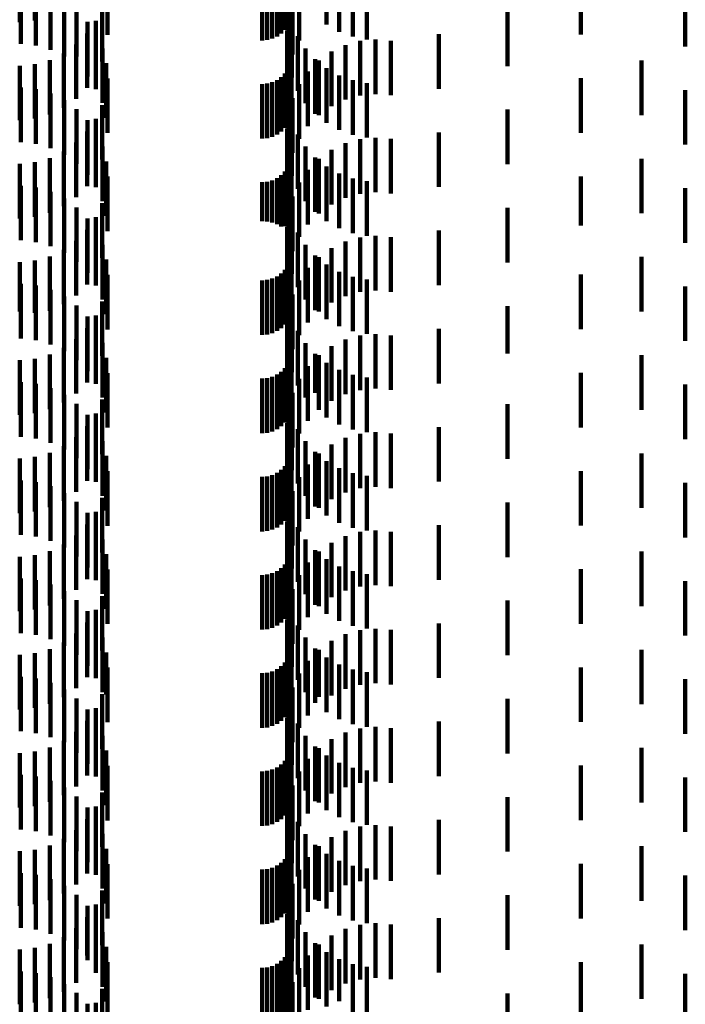
# Model space of a CAD drawing. Units: metres. Extents: x 0 to 2.59, y -0.45 to 0.45.
# Drawn here: x 0.07 to 0.08, y -0.29 to -0.27 of the extents above; entities that cross this region are included whole.
import ezdxf

# ---------------------------------------------------------------- set-up
doc = ezdxf.new("R2010")
doc.units = ezdxf.units.M
doc.linetypes.add('AUSGEZOGEN', pattern=[0])
doc.linetypes.add('VERDECKT2_S2', pattern=[0.0018, 0.001, -0.0008])
doc.layers.add('Standard', color=7, linetype='AUSGEZOGEN', lineweight=13)

msp = doc.modelspace()

# ---------------------------------------------------------------- linework, layer by layer
at = {"layer": 'Standard', "color": 253, "linetype": 'VERDECKT2_S2', "lineweight": 140, "transparency": 33554687}
for p, q in [((0.070331, -0.273364), (0.070331, -0.274364)), ((0.070612, -0.273336), (0.070612, -0.274336)), ((0.075288, -0.273342), (0.075288, -0.274342)), ((0.075956, -0.273411), (0.075956, -0.274411)), ((0.075127, -0.273573), (0.075127, -0.274573)), ((0.075194, -0.273506), (0.075194, -0.274506)), ((0.075248, -0.273428), (0.075248, -0.274428)), ((0.076187, -0.273541), (0.076187, -0.274541)), ((0.080621, -0.273594), (0.080621, -0.274594)), ((0.07035, -0.273765), (0.07035, -0.274765)), ((0.074777, -0.2737), (0.074777, -0.2747)), ((0.074871, -0.273692), (0.074871, -0.274692)), ((0.074963, -0.273667), (0.074963, -0.274667)), ((0.075049, -0.273627), (0.075049, -0.274627)), ((0.076437, -0.273632), (0.076437, -0.274632)), ((0.076697, -0.273682), (0.076697, -0.274682)), ((0.070628, -0.273796), (0.070628, -0.274796)), ((0.070897, -0.273874), (0.070897, -0.274874)), ((0.075335, -0.273961), (0.075335, -0.274961)), ((0.082535, -0.273918), (0.082535, -0.27481)), ((0.071149, -0.273997), (0.071149, -0.274997)), ((0.071845, -0.274085), (0.071845, -0.275085)), ((0.071942, -0.274076), (0.071942, -0.274597)), ((0.075259, -0.274123), (0.075259, -0.275123)), ((0.075454, -0.273996), (0.075454, -0.274704)), ((0.071376, -0.274161), (0.071376, -0.274994)), ((0.075262, -0.274235), (0.075262, -0.275235)), ((0.075321, -0.274201), (0.075321, -0.275201)), ((0.079272, -0.27417), (0.079272, -0.27517)), ((0.071572, -0.274362), (0.071572, -0.274845)), ((0.071727, -0.274341), (0.071727, -0.275341)), ((0.075323, -0.274381), (0.075323, -0.275381)), ((0.071566, -0.274573), (0.071566, -0.275573)), ((0.07173, -0.274593), (0.07173, -0.274673)), ((0.07173, -0.274673), (0.07173, -0.275593)), ((0.075237, -0.274517), (0.075237, -0.275517)), ((0.075428, -0.274624), (0.075428, -0.275624)), ((0.076857, -0.274684), (0.076857, -0.275684)), ((0.078019, -0.274587), (0.078019, -0.275587)), ((0.071368, -0.274774), (0.071368, -0.275774)), ((0.071572, -0.274845), (0.071572, -0.275362)), ((0.071847, -0.274847), (0.071847, -0.275847)), ((0.075571, -0.274848), (0.075571, -0.275848)), ((0.076302, -0.274786), (0.076302, -0.275786)), ((0.076575, -0.274711), (0.076575, -0.275711)), ((0.077139, -0.274707), (0.077139, -0.275707)), ((0.071138, -0.274938), (0.071138, -0.275938)), ((0.071376, -0.274994), (0.071376, -0.274994)), ((0.075749, -0.275045), (0.075749, -0.276045)), ((0.076046, -0.274907), (0.076046, -0.275907)), ((0.070331, -0.275164), (0.070331, -0.276164)), ((0.070612, -0.275135), (0.070612, -0.276135)), ((0.070884, -0.27506), (0.070884, -0.27606)), ((0.071918, -0.275118), (0.071918, -0.276118)), ((0.075248, -0.275228), (0.075248, -0.276228)), ((0.075288, -0.275142), (0.075288, -0.276142)), ((0.075313, -0.27505), (0.075313, -0.27605)), ((0.075815, -0.275071), (0.075815, -0.276071)), ((0.075956, -0.275211), (0.075956, -0.276211)), ((0.081734, -0.27507), (0.081734, -0.27607)), ((0.071942, -0.275397), (0.071942, -0.276397)), ((0.075127, -0.275373), (0.075127, -0.276373)), ((0.075194, -0.275306), (0.075194, -0.276306)), ((0.075616, -0.275272), (0.075616, -0.276272)), ((0.076187, -0.275341), (0.076187, -0.276341)), ((0.080621, -0.275394), (0.080621, -0.276394)), ((0.07035, -0.275565), (0.07035, -0.276565)), ((0.074777, -0.2755), (0.074777, -0.2765)), ((0.074871, -0.275492), (0.074871, -0.276492)), ((0.074963, -0.275467), (0.074963, -0.276467)), ((0.075049, -0.275427), (0.075049, -0.276427)), ((0.075454, -0.275504), (0.075454, -0.276504)), ((0.076437, -0.275432), (0.076437, -0.276432)), ((0.076697, -0.275482), (0.076697, -0.276482)), ((0.070628, -0.275596), (0.070628, -0.276596)), ((0.070897, -0.275674), (0.070897, -0.276674)), ((0.075335, -0.275761), (0.075335, -0.276761)), ((0.082535, -0.27561), (0.082535, -0.27661)), ((0.071149, -0.275797), (0.071149, -0.276797)), ((0.071845, -0.275885), (0.071845, -0.276885)), ((0.075259, -0.275923), (0.075259, -0.276923)), ((0.071376, -0.275961), (0.071376, -0.276961)), ((0.075262, -0.276035), (0.075262, -0.277035)), ((0.075321, -0.276001), (0.075321, -0.277001)), ((0.079272, -0.27597), (0.079272, -0.27697)), ((0.071572, -0.276162), (0.071572, -0.277162)), ((0.071727, -0.276141), (0.071727, -0.277141)), ((0.075323, -0.276181), (0.075323, -0.277181)), ((0.071566, -0.276373), (0.071566, -0.277373)), ((0.07173, -0.276393), (0.07173, -0.277393)), ((0.075237, -0.276317), (0.075237, -0.277317)), ((0.075428, -0.276424), (0.075428, -0.277424)), ((0.076857, -0.276484), (0.076857, -0.277484)), ((0.078019, -0.276387), (0.078019, -0.277387)), ((0.071368, -0.276574), (0.071368, -0.277574)), ((0.071847, -0.276647), (0.071847, -0.277647)), ((0.075571, -0.276648), (0.075571, -0.277648)), ((0.076302, -0.276586), (0.076302, -0.277586)), ((0.076575, -0.276511), (0.076575, -0.277511)), ((0.077139, -0.276507), (0.077139, -0.277507)), ((0.071138, -0.276738), (0.071138, -0.277738)), ((0.075313, -0.27685), (0.075313, -0.27785)), ((0.075749, -0.276845), (0.075749, -0.277845)), ((0.076046, -0.276707), (0.076046, -0.277707)), ((0.070331, -0.276964), (0.070331, -0.277964)), ((0.070612, -0.276935), (0.070612, -0.277935)), ((0.070884, -0.276859), (0.070884, -0.277859)), ((0.071918, -0.276918), (0.071918, -0.277918)), ((0.075248, -0.277028), (0.075248, -0.278028)), ((0.075288, -0.276942), (0.075288, -0.277942)), ((0.075815, -0.276871), (0.075815, -0.277871)), ((0.075956, -0.277011), (0.075956, -0.278011)), ((0.081734, -0.27687), (0.081734, -0.27787)), ((0.071942, -0.277197), (0.071942, -0.278197)), ((0.075127, -0.277173), (0.075127, -0.278111)), ((0.075194, -0.277106), (0.075194, -0.278106)), ((0.075616, -0.277072), (0.075616, -0.278072)), ((0.076187, -0.277141), (0.076187, -0.278141)), ((0.080621, -0.277194), (0.080621, -0.278094)), ((0.07035, -0.277365), (0.07035, -0.278365)), ((0.074777, -0.2773), (0.074777, -0.278012)), ((0.074871, -0.277292), (0.074871, -0.278018)), ((0.074963, -0.277267), (0.074963, -0.278038)), ((0.075049, -0.277227), (0.075049, -0.278069)), ((0.075454, -0.277304), (0.075454, -0.278304)), ((0.076437, -0.277232), (0.076437, -0.278232)), ((0.076697, -0.277282), (0.076697, -0.278282)), ((0.070628, -0.277396), (0.070628, -0.278396)), ((0.070897, -0.277474), (0.070897, -0.278474)), ((0.075335, -0.277561), (0.075335, -0.278561)), ((0.082535, -0.27741), (0.082535, -0.27841)), ((0.071149, -0.277597), (0.071149, -0.278597)), ((0.071845, -0.277685), (0.071845, -0.278685)), ((0.075259, -0.277723), (0.075259, -0.278723)), ((0.071376, -0.277761), (0.071376, -0.278761)), ((0.075262, -0.277835), (0.075262, -0.278835)), ((0.075321, -0.277801), (0.075321, -0.278801)), ((0.079272, -0.27777), (0.079272, -0.27877)), ((0.071572, -0.277962), (0.071572, -0.278962)), ((0.071727, -0.277941), (0.071727, -0.278941)), ((0.074777, -0.278012), (0.074777, -0.278012)), ((0.074871, -0.278018), (0.074871, -0.278018)), ((0.074963, -0.278038), (0.074963, -0.278038)), ((0.075049, -0.278069), (0.075049, -0.278069)), ((0.075127, -0.278111), (0.075127, -0.278111)), ((0.075323, -0.277981), (0.075323, -0.278981)), ((0.080621, -0.278094), (0.080621, -0.278094)), ((0.071566, -0.278173), (0.071566, -0.279173)), ((0.07173, -0.278193), (0.07173, -0.279193)), ((0.075237, -0.278117), (0.075237, -0.279117)), ((0.075428, -0.278224), (0.075428, -0.279224)), ((0.076857, -0.278284), (0.076857, -0.279284)), ((0.078019, -0.278187), (0.078019, -0.278721)), ((0.071368, -0.278374), (0.071368, -0.279374)), ((0.071847, -0.278447), (0.071847, -0.279447)), ((0.075571, -0.278448), (0.075571, -0.279448)), ((0.076302, -0.278386), (0.076302, -0.279386)), ((0.076575, -0.278311), (0.076575, -0.279311)), ((0.077139, -0.278307), (0.077139, -0.279307)), ((0.071138, -0.278538), (0.071138, -0.279538)), ((0.075313, -0.27865), (0.075313, -0.27965)), ((0.075749, -0.278645), (0.075749, -0.279645)), ((0.076046, -0.278507), (0.076046, -0.279507)), ((0.070331, -0.278764), (0.070331, -0.279671)), ((0.070612, -0.278736), (0.070612, -0.279693)), ((0.070884, -0.278659), (0.070884, -0.279659)), ((0.071918, -0.278718), (0.071918, -0.279718)), ((0.075248, -0.278828), (0.075248, -0.279828)), ((0.075288, -0.278742), (0.075288, -0.279742)), ((0.075815, -0.278671), (0.075815, -0.279671)), ((0.075956, -0.278811), (0.075956, -0.279811)), ((0.078019, -0.278721), (0.078019, -0.279187)), ((0.081734, -0.27867), (0.081734, -0.27967)), ((0.071942, -0.278997), (0.071942, -0.279997)), ((0.075127, -0.278973), (0.075127, -0.279973)), ((0.075194, -0.278906), (0.075194, -0.279906)), ((0.075616, -0.278872), (0.075616, -0.279872)), ((0.076187, -0.278941), (0.076187, -0.279941)), ((0.080621, -0.278994), (0.080621, -0.279994)), ((0.07035, -0.279165), (0.07035, -0.280165)), ((0.070628, -0.279196), (0.070628, -0.280196)), ((0.074777, -0.2791), (0.074777, -0.2801)), ((0.074871, -0.279092), (0.074871, -0.280092)), ((0.074963, -0.279067), (0.074963, -0.280067)), ((0.075049, -0.279027), (0.075049, -0.280027)), ((0.075454, -0.279104), (0.075454, -0.280104)), ((0.076437, -0.279032), (0.076437, -0.280032)), ((0.076697, -0.279082), (0.076697, -0.280082)), ((0.070897, -0.279274), (0.070897, -0.280274)), ((0.075335, -0.279361), (0.075335, -0.280361)), ((0.082535, -0.27921), (0.082535, -0.28021)), ((0.071149, -0.279397), (0.071149, -0.280397)), ((0.071845, -0.279485), (0.071845, -0.280485)), ((0.075259, -0.279523), (0.075259, -0.280523)), ((0.070331, -0.279671), (0.070331, -0.279671)), ((0.070612, -0.279693), (0.070612, -0.279693)), ((0.071376, -0.279561), (0.071376, -0.280561)), ((0.075262, -0.279635), (0.075262, -0.280635)), ((0.075321, -0.279601), (0.075321, -0.280601)), ((0.079272, -0.27957), (0.079272, -0.280442)), ((0.071572, -0.279762), (0.071572, -0.280762)), ((0.071727, -0.279741), (0.071727, -0.280309)), ((0.075237, -0.279917), (0.075237, -0.280917)), ((0.075323, -0.279781), (0.075323, -0.280781)), ((0.071566, -0.279973), (0.071566, -0.280129)), ((0.07173, -0.279993), (0.07173, -0.280993)), ((0.075428, -0.280024), (0.075428, -0.281024)), ((0.076857, -0.280084), (0.076857, -0.281084)), ((0.078019, -0.279987), (0.078019, -0.280987)), ((0.071368, -0.280174), (0.071368, -0.281174)), ((0.071566, -0.280129), (0.071566, -0.280973)), ((0.071847, -0.280247), (0.071847, -0.281247)), ((0.075571, -0.280248), (0.075571, -0.281248)), ((0.076302, -0.280186), (0.076302, -0.281186)), ((0.076575, -0.280111), (0.076575, -0.281111)), ((0.077139, -0.280107), (0.077139, -0.281107)), ((0.070884, -0.280459), (0.070884, -0.281459)), ((0.071138, -0.280338), (0.071138, -0.281338)), ((0.071727, -0.280309), (0.071727, -0.280741)), ((0.075313, -0.28045), (0.075313, -0.28145)), ((0.075749, -0.280445), (0.075749, -0.28116)), ((0.076046, -0.280307), (0.076046, -0.281307)), ((0.079272, -0.280442), (0.079272, -0.280442)), ((0.070331, -0.280564), (0.070331, -0.281564)), ((0.070612, -0.280536), (0.070612, -0.281536)), ((0.071918, -0.280518), (0.071918, -0.281518)), ((0.075248, -0.280628), (0.075248, -0.281628)), ((0.075288, -0.280542), (0.075288, -0.281542)), ((0.075815, -0.280471), (0.075815, -0.281471)), ((0.075956, -0.280611), (0.075956, -0.281031)), ((0.081734, -0.28047), (0.081734, -0.28147)), ((0.071942, -0.280797), (0.071942, -0.281797)), ((0.075127, -0.280773), (0.075127, -0.281773)), ((0.075194, -0.280706), (0.075194, -0.281706)), ((0.075616, -0.280672), (0.075616, -0.281672)), ((0.076187, -0.280741), (0.076187, -0.28093)), ((0.080621, -0.280794), (0.080621, -0.281794)), ((0.07035, -0.280965), (0.07035, -0.281965)), ((0.070628, -0.280996), (0.070628, -0.281996)), ((0.074777, -0.2809), (0.074777, -0.2819)), ((0.074871, -0.280892), (0.074871, -0.281892)), ((0.074963, -0.280867), (0.074963, -0.281867)), ((0.075049, -0.280827), (0.075049, -0.281827)), ((0.075454, -0.280904), (0.075454, -0.281904)), ((0.076187, -0.28093), (0.076187, -0.281741)), ((0.076437, -0.280832), (0.076437, -0.280859)), ((0.076437, -0.280859), (0.076437, -0.281832)), ((0.076697, -0.280882), (0.076697, -0.281882)), ((0.070897, -0.281074), (0.070897, -0.282074)), ((0.075335, -0.281161), (0.075335, -0.282161)), ((0.075749, -0.28116), (0.075749, -0.28116)), ((0.075956, -0.281031), (0.075956, -0.281611)), ((0.082535, -0.28101), (0.082535, -0.28201)), ((0.071149, -0.281197), (0.071149, -0.282197)), ((0.071376, -0.281361), (0.071376, -0.282361)), ((0.071845, -0.281285), (0.071845, -0.282285)), ((0.075259, -0.281323), (0.075259, -0.281876)), ((0.071727, -0.281541), (0.071727, -0.282541)), ((0.075262, -0.281435), (0.075262, -0.282435)), ((0.075321, -0.281401), (0.075321, -0.282401)), ((0.079272, -0.28137), (0.079272, -0.28237)), ((0.071572, -0.281562), (0.071572, -0.282562)), ((0.075237, -0.281717), (0.075237, -0.282717)), ((0.075323, -0.281581), (0.075323, -0.281676)), ((0.075323, -0.281676), (0.075323, -0.282581)), ((0.071566, -0.281773), (0.071566, -0.282773)), ((0.07173, -0.281793), (0.07173, -0.282793)), ((0.075259, -0.281876), (0.075259, -0.282323)), ((0.075428, -0.281824), (0.075428, -0.282824)), ((0.076857, -0.281884), (0.076857, -0.282884)), ((0.078019, -0.281787), (0.078019, -0.282787)), ((0.071368, -0.281974), (0.071368, -0.282974)), ((0.071847, -0.282047), (0.071847, -0.283047)), ((0.075571, -0.282048), (0.075571, -0.283048)), ((0.076302, -0.281986), (0.076302, -0.282986)), ((0.076575, -0.281911), (0.076575, -0.282911)), ((0.077139, -0.281907), (0.077139, -0.282907)), ((0.070884, -0.282259), (0.070884, -0.283259)), ((0.071138, -0.282138), (0.071138, -0.283138)), ((0.075313, -0.28225), (0.075313, -0.28325)), ((0.075749, -0.282245), (0.075749, -0.283245)), ((0.076046, -0.282107), (0.076046, -0.283107)), ((0.070331, -0.282364), (0.070331, -0.283364)), ((0.070612, -0.282336), (0.070612, -0.283336)), ((0.071918, -0.282318), (0.071918, -0.283318)), ((0.075248, -0.282428), (0.075248, -0.283428)), ((0.075288, -0.282342), (0.075288, -0.283342)), ((0.075815, -0.282271), (0.075815, -0.283271)), ((0.075956, -0.282411), (0.075956, -0.283411)), ((0.081734, -0.28227), (0.081734, -0.28327)), ((0.071942, -0.282597), (0.071942, -0.283597)), ((0.075049, -0.282627), (0.075049, -0.283627)), ((0.075127, -0.282573), (0.075127, -0.283573)), ((0.075194, -0.282506), (0.075194, -0.283506)), ((0.075616, -0.282472), (0.075616, -0.283472)), ((0.076187, -0.282541), (0.076187, -0.283541)), ((0.080621, -0.282594), (0.080621, -0.283594)), ((0.07035, -0.282765), (0.07035, -0.283765)), ((0.070628, -0.282796), (0.070628, -0.283796)), ((0.074777, -0.2827), (0.074777, -0.2837)), ((0.074871, -0.282692), (0.074871, -0.283692)), ((0.074963, -0.282667), (0.074963, -0.283667)), ((0.075454, -0.282704), (0.075454, -0.283704)), ((0.076437, -0.282632), (0.076437, -0.283632)), ((0.076697, -0.282682), (0.076697, -0.283682)), ((0.070897, -0.282874), (0.070897, -0.283874)), ((0.075335, -0.282961), (0.075335, -0.283961)), ((0.082535, -0.28281), (0.082535, -0.28381)), ((0.071149, -0.282997), (0.071149, -0.283997)), ((0.071376, -0.283161), (0.071376, -0.284161)), ((0.071845, -0.283085), (0.071845, -0.284085)), ((0.075259, -0.283123), (0.075259, -0.284123)), ((0.071727, -0.283341), (0.071727, -0.284341)), ((0.075262, -0.283235), (0.075262, -0.284235)), ((0.075321, -0.283201), (0.075321, -0.284201)), ((0.079272, -0.28317), (0.079272, -0.28417)), ((0.071572, -0.283362), (0.071572, -0.284362)), ((0.075237, -0.283517), (0.075237, -0.284517)), ((0.075323, -0.283381), (0.075323, -0.284381)), ((0.071566, -0.283573), (0.071566, -0.284573)), ((0.07173, -0.283593), (0.07173, -0.284593)), ((0.075428, -0.283624), (0.075428, -0.284624)), ((0.076857, -0.283684), (0.076857, -0.284684)), ((0.077139, -0.283707), (0.077139, -0.284707)), ((0.078019, -0.283587), (0.078019, -0.284587)), ((0.071368, -0.283774), (0.071368, -0.284774)), ((0.071847, -0.283847), (0.071847, -0.284847)), ((0.075571, -0.283848), (0.075571, -0.284848)), ((0.076302, -0.283786), (0.076302, -0.284786)), ((0.076575, -0.283711), (0.076575, -0.284711)), ((0.070884, -0.28406), (0.070884, -0.28506)), ((0.071138, -0.283938), (0.071138, -0.284938)), ((0.075313, -0.28405), (0.075313, -0.28505)), ((0.075749, -0.284045), (0.075749, -0.285045)), ((0.075815, -0.284071), (0.075815, -0.285071)), ((0.076046, -0.283907), (0.076046, -0.284907)), ((0.081734, -0.28407), (0.081734, -0.28507)), ((0.070331, -0.284164), (0.070331, -0.285164)), ((0.070612, -0.284135), (0.070612, -0.285135)), ((0.071918, -0.284118), (0.071918, -0.285118)), ((0.075248, -0.284228), (0.075248, -0.285228)), ((0.075288, -0.284142), (0.075288, -0.285142)), ((0.075956, -0.284211), (0.075956, -0.285211)), ((0.071942, -0.284397), (0.071942, -0.285397)), ((0.075049, -0.284427), (0.075049, -0.285427)), ((0.075127, -0.284373), (0.075127, -0.285373)), ((0.075194, -0.284306), (0.075194, -0.285306)), ((0.075616, -0.284272), (0.075616, -0.285272)), ((0.076187, -0.284341), (0.076187, -0.285341)), ((0.076437, -0.284432), (0.076437, -0.285432)), ((0.080621, -0.284394), (0.080621, -0.285394)), ((0.07035, -0.284565), (0.07035, -0.285565)), ((0.070628, -0.284596), (0.070628, -0.285596)), ((0.074777, -0.2845), (0.074777, -0.2855)), ((0.074871, -0.284492), (0.074871, -0.285492)), ((0.074963, -0.284467), (0.074963, -0.285467)), ((0.075454, -0.284504), (0.075454, -0.285504)), ((0.076697, -0.284482), (0.076697, -0.285482)), ((0.082535, -0.28461), (0.082535, -0.28561)), ((0.070897, -0.284674), (0.070897, -0.285674)), ((0.075335, -0.284761), (0.075335, -0.285761)), ((0.071149, -0.284797), (0.071149, -0.285797)), ((0.071376, -0.284961), (0.071376, -0.285961)), ((0.071845, -0.284885), (0.071845, -0.285885)), ((0.075259, -0.284923), (0.075259, -0.285923)), ((0.079272, -0.28497), (0.079272, -0.28597)), ((0.071727, -0.285141), (0.071727, -0.286141)), ((0.075262, -0.285035), (0.075262, -0.285982)), ((0.075321, -0.285001), (0.075321, -0.286001)), ((0.071572, -0.285162), (0.071572, -0.286162)), ((0.075237, -0.285317), (0.075237, -0.285763)), ((0.075323, -0.285181), (0.075323, -0.286181)), ((0.071566, -0.285373), (0.071566, -0.286373)), ((0.07173, -0.285393), (0.07173, -0.286393)), ((0.075428, -0.285424), (0.075428, -0.286424)), ((0.076575, -0.285511), (0.076575, -0.286511)), ((0.076857, -0.285484), (0.076857, -0.286484)), ((0.077139, -0.285507), (0.077139, -0.286507)), ((0.078019, -0.285387), (0.078019, -0.286387)), ((0.071368, -0.285574), (0.071368, -0.286574)), ((0.071847, -0.285647), (0.071847, -0.286647)), ((0.075571, -0.285648), (0.075571, -0.286648)), ((0.076302, -0.285586), (0.076302, -0.286586)), ((0.070884, -0.285859), (0.070884, -0.286859)), ((0.071138, -0.285738), (0.071138, -0.286738)), ((0.075237, -0.285763), (0.075237, -0.286317)), ((0.075313, -0.28585), (0.075313, -0.28685)), ((0.075749, -0.285845), (0.075749, -0.286845)), ((0.075815, -0.285871), (0.075815, -0.28673)), ((0.076046, -0.285707), (0.076046, -0.286707)), ((0.081734, -0.28587), (0.081734, -0.28687)), ((0.070331, -0.285964), (0.070331, -0.286964)), ((0.070612, -0.285935), (0.070612, -0.286935)), ((0.071918, -0.285918), (0.071918, -0.286693)), ((0.075248, -0.286028), (0.075248, -0.287028)), ((0.075262, -0.285982), (0.075262, -0.285982)), ((0.075288, -0.285942), (0.075288, -0.286942)), ((0.075956, -0.286011), (0.075956, -0.287011)), ((0.071942, -0.286197), (0.071942, -0.286476)), ((0.075049, -0.286227), (0.075049, -0.287227)), ((0.075127, -0.286173), (0.075127, -0.287173)), ((0.075194, -0.286106), (0.075194, -0.287106)), ((0.075616, -0.286072), (0.075616, -0.286574)), ((0.076187, -0.286141), (0.076187, -0.287141)), ((0.076437, -0.286232), (0.076437, -0.287232)), ((0.080621, -0.286194), (0.080621, -0.287194)), ((0.07035, -0.286365), (0.07035, -0.287365)), ((0.070628, -0.286396), (0.070628, -0.287396)), ((0.074777, -0.2863), (0.074777, -0.2873)), ((0.074871, -0.286292), (0.074871, -0.287292)), ((0.074963, -0.286267), (0.074963, -0.287267)), ((0.075454, -0.286304), (0.075454, -0.286393)), ((0.075454, -0.286393), (0.075454, -0.287304)), ((0.076697, -0.286282), (0.076697, -0.287282)), ((0.082535, -0.28641), (0.082535, -0.28741)), ((0.070897, -0.286474), (0.070897, -0.287474)), ((0.071149, -0.286597), (0.071149, -0.287563)), ((0.071942, -0.286476), (0.071942, -0.287197)), ((0.075335, -0.286561), (0.075335, -0.287561)), ((0.075616, -0.286574), (0.075616, -0.287072)), ((0.071376, -0.286761), (0.071376, -0.287436)), ((0.071845, -0.286685), (0.071845, -0.287685)), ((0.071918, -0.286693), (0.071918, -0.286693)), ((0.075259, -0.286723), (0.075259, -0.287723)), ((0.075815, -0.28673), (0.075815, -0.28673)), ((0.079272, -0.28677), (0.079272, -0.28777)), ((0.071727, -0.286941), (0.071727, -0.287941)), ((0.075262, -0.286835), (0.075262, -0.287835)), ((0.075321, -0.286801), (0.075321, -0.287801)), ((0.071572, -0.286962), (0.071572, -0.28728)), ((0.075237, -0.287117), (0.075237, -0.288117)), ((0.075323, -0.286981), (0.075323, -0.287981)), ((0.071566, -0.287173), (0.071566, -0.288173)), ((0.071572, -0.28728), (0.071572, -0.287962)), ((0.07173, -0.287193), (0.07173, -0.288193)), ((0.075428, -0.287224), (0.075428, -0.288224)), ((0.076575, -0.287311), (0.076575, -0.288311)), ((0.076857, -0.287284), (0.076857, -0.288284)), ((0.077139, -0.287307), (0.077139, -0.288307)), ((0.078019, -0.287187), (0.078019, -0.288187)), ((0.071368, -0.287374), (0.071368, -0.288374)), ((0.071376, -0.287436), (0.071376, -0.287761)), ((0.071847, -0.287447), (0.071847, -0.288447)), ((0.075571, -0.287448), (0.075571, -0.288448)), ((0.076302, -0.287386), (0.076302, -0.288386)), ((0.070884, -0.287659), (0.070884, -0.288659)), ((0.071138, -0.287538), (0.071138, -0.288538)), ((0.071149, -0.287563), (0.071149, -0.287563)), ((0.075313, -0.28765), (0.075313, -0.28865)), ((0.075749, -0.287645), (0.075749, -0.288645)), ((0.075815, -0.287671), (0.075815, -0.288671)), ((0.076046, -0.287507), (0.076046, -0.288507)), ((0.081734, -0.28767), (0.081734, -0.28867)), ((0.070331, -0.287764), (0.070331, -0.288764)), ((0.070612, -0.287736), (0.070612, -0.288736)), ((0.071918, -0.287718), (0.071918, -0.288718)), ((0.075248, -0.287828), (0.075248, -0.288828)), ((0.075288, -0.287742), (0.075288, -0.288742)), ((0.075956, -0.287811), (0.075956, -0.288811)), ((0.071942, -0.287997), (0.071942, -0.288997)), ((0.075049, -0.288027), (0.075049, -0.289027)), ((0.075127, -0.287973), (0.075127, -0.288973)), ((0.075194, -0.287906), (0.075194, -0.288906)), ((0.075616, -0.287872), (0.075616, -0.288872)), ((0.076187, -0.287941), (0.076187, -0.288941)), ((0.076437, -0.288032), (0.076437, -0.289032)), ((0.080621, -0.287994), (0.080621, -0.288994)), ((0.07035, -0.288165), (0.07035, -0.289165)), ((0.070628, -0.288196), (0.070628, -0.289196)), ((0.074777, -0.2881), (0.074777, -0.2891)), ((0.074871, -0.288092), (0.074871, -0.289092)), ((0.074963, -0.288067), (0.074963, -0.289067)), ((0.075454, -0.288104), (0.075454, -0.289104)), ((0.076697, -0.288082), (0.076697, -0.289082)), ((0.082535, -0.28821), (0.082535, -0.28921)), ((0.070897, -0.288274), (0.070897, -0.289274)), ((0.071149, -0.288397), (0.071149, -0.289397)), ((0.075335, -0.288361), (0.075335, -0.289361)), ((0.071376, -0.288561), (0.071376, -0.289561)), ((0.071845, -0.288485), (0.071845, -0.289485)), ((0.075259, -0.288523), (0.075259, -0.289523)), ((0.079272, -0.28857), (0.079272, -0.28957)), ((0.071572, -0.288762), (0.071572, -0.289762)), ((0.071727, -0.288741), (0.071727, -0.289741)), ((0.075262, -0.288635), (0.075262, -0.289635)), ((0.075321, -0.288601), (0.075321, -0.289601)), ((0.075237, -0.288917), (0.075237, -0.289917)), ((0.075323, -0.288781), (0.075323, -0.289781)), ((0.071566, -0.288973), (0.071566, -0.289973)), ((0.07173, -0.288993), (0.07173, -0.289993)), ((0.075428, -0.289024), (0.075428, -0.290024)), ((0.076575, -0.289111), (0.076575, -0.290111)), ((0.076857, -0.289084), (0.076857, -0.290084)), ((0.077139, -0.289107), (0.077139, -0.290107)), ((0.078019, -0.288987), (0.078019, -0.289987)), ((0.071368, -0.289174), (0.071368, -0.290174)), ((0.071847, -0.289247), (0.071847, -0.290247)), ((0.075571, -0.289248), (0.075571, -0.290248)), ((0.076302, -0.289186), (0.076302, -0.290186)), ((0.070884, -0.289459), (0.070884, -0.290459)), ((0.071138, -0.289338), (0.071138, -0.290338)), ((0.075313, -0.28945), (0.075313, -0.289638)), ((0.075749, -0.289445), (0.075749, -0.290445)), ((0.075815, -0.289471), (0.075815, -0.290471)), ((0.076046, -0.289307), (0.076046, -0.290307)), ((0.081734, -0.28947), (0.081734, -0.29047)), ((0.070331, -0.289564), (0.070331, -0.290564)), ((0.070612, -0.289536), (0.070612, -0.290536)), ((0.071918, -0.289518), (0.071918, -0.290518)), ((0.075248, -0.289628), (0.075248, -0.290628)), ((0.075288, -0.289542), (0.075288, -0.289564)), ((0.075288, -0.289564), (0.075288, -0.290542)), ((0.075313, -0.289638), (0.075313, -0.29045)), ((0.075956, -0.289611), (0.075956, -0.290611)), ((0.071942, -0.289797), (0.071942, -0.290797)), ((0.075049, -0.289827), (0.075049, -0.290827)), ((0.075127, -0.289773), (0.075127, -0.290773)), ((0.075194, -0.289706), (0.075194, -0.290706)), ((0.075616, -0.289672), (0.075616, -0.290672)), ((0.076187, -0.289741), (0.076187, -0.290741)), ((0.076437, -0.289832), (0.076437, -0.290832)), ((0.080621, -0.289794), (0.080621, -0.290794)), ((0.07035, -0.289965), (0.07035, -0.290965)), ((0.070628, -0.289996), (0.070628, -0.290996)), ((0.074777, -0.2899), (0.074777, -0.2909)), ((0.074871, -0.289892), (0.074871, -0.290892)), ((0.074963, -0.289867), (0.074963, -0.290867)), ((0.075454, -0.289904), (0.075454, -0.290904)), ((0.076697, -0.289882), (0.076697, -0.290882)), ((0.082535, -0.29001), (0.082535, -0.29101)), ((0.070897, -0.290074), (0.070897, -0.291074)), ((0.071149, -0.290197), (0.071149, -0.291197)), ((0.075335, -0.290161), (0.075335, -0.291161)), ((0.071376, -0.290361), (0.071376, -0.291361)), ((0.071845, -0.290285), (0.071845, -0.291285)), ((0.075259, -0.290323), (0.075259, -0.291323)), ((0.079272, -0.29037), (0.079272, -0.29137)), ((0.071572, -0.290562), (0.071572, -0.291562)), ((0.071727, -0.290541), (0.071727, -0.291541)), ((0.075262, -0.290435), (0.075262, -0.291435)), ((0.075321, -0.290401), (0.075321, -0.291401)), ((0.075237, -0.290717), (0.075237, -0.291717)), ((0.075323, -0.290581), (0.075323, -0.291581)), ((0.071566, -0.290773), (0.071566, -0.291477)), ((0.07173, -0.290793), (0.07173, -0.291793)), ((0.075428, -0.290824), (0.075428, -0.291824)), ((0.076575, -0.290911), (0.076575, -0.291911)), ((0.076857, -0.290884), (0.076857, -0.291884)), ((0.077139, -0.290907), (0.077139, -0.291907)), ((0.078019, -0.290787), (0.078019, -0.291787)), ((0.071368, -0.290974), (0.071368, -0.291315)), ((0.071847, -0.291047), (0.071847, -0.292047)), ((0.075571, -0.291048), (0.075571, -0.292048)), ((0.076046, -0.291107), (0.076046, -0.292107)), ((0.076302, -0.290986), (0.076302, -0.291986)), ((0.070884, -0.291259), (0.070884, -0.292259)), ((0.071138, -0.291138), (0.071138, -0.291183)), ((0.071138, -0.291183), (0.071138, -0.292138)), ((0.075313, -0.29125), (0.075313, -0.29225)), ((0.075749, -0.291245), (0.075749, -0.292245)), ((0.075815, -0.291271), (0.075815, -0.292271)), ((0.081734, -0.29127), (0.081734, -0.29227)), ((0.070331, -0.291364), (0.070331, -0.292364)), ((0.070612, -0.291336), (0.070612, -0.292336)), ((0.071368, -0.291315), (0.071368, -0.291974)), ((0.071918, -0.291318), (0.071918, -0.292318)), ((0.075248, -0.291428), (0.075248, -0.292428)), ((0.075288, -0.291342), (0.075288, -0.292342)), ((0.075956, -0.291411), (0.075956, -0.292411)), ((0.071566, -0.291477), (0.071566, -0.291477)), ((0.071942, -0.291597), (0.071942, -0.292597)), ((0.075049, -0.291627), (0.075049, -0.292627)), ((0.075127, -0.291573), (0.075127, -0.292573)), ((0.075194, -0.291506), (0.075194, -0.292506)), ((0.075616, -0.291472), (0.075616, -0.292472)), ((0.076187, -0.291541), (0.076187, -0.292311)), ((0.076437, -0.291632), (0.076437, -0.292237)), ((0.080621, -0.291594), (0.080621, -0.292594)), ((0.07035, -0.291765), (0.07035, -0.292765)), ((0.070628, -0.291796), (0.070628, -0.292796)), ((0.074777, -0.2917), (0.074777, -0.2927)), ((0.074871, -0.291692), (0.074871, -0.292692)), ((0.074963, -0.291667), (0.074963, -0.292667)), ((0.075454, -0.291704), (0.075454, -0.292704)), ((0.076697, -0.291682), (0.076697, -0.292197)), ((0.082535, -0.29181), (0.082535, -0.29281)), ((0.070897, -0.291874), (0.070897, -0.292874)), ((0.071149, -0.291997), (0.071149, -0.292997)), ((0.075335, -0.291961), (0.075335, -0.292961)), ((0.071376, -0.292161), (0.071376, -0.293161)), ((0.071845, -0.292085), (0.071845, -0.293085)), ((0.075259, -0.292123), (0.075259, -0.293123)), ((0.079272, -0.29217), (0.079272, -0.29317)), ((0.071572, -0.292362), (0.071572, -0.293362)), ((0.071727, -0.292341), (0.071727, -0.293341)), ((0.075262, -0.292235), (0.075262, -0.293235)), ((0.075321, -0.292201), (0.075321, -0.293201)), ((0.076187, -0.292311), (0.076187, -0.292311)), ((0.076437, -0.292237), (0.076437, -0.292632)), ((0.076697, -0.292197), (0.076697, -0.292682))]:
    msp.add_line(p, q, dxfattribs=at)

doc.saveas('drawing.dxf')
